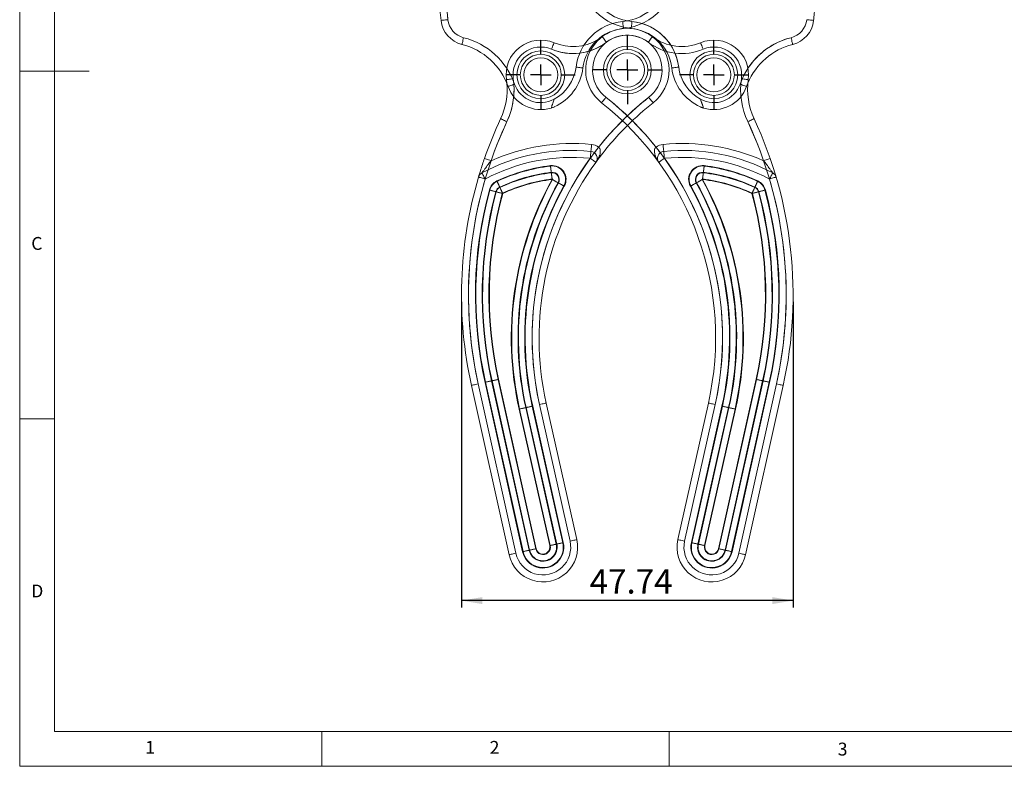
# Model space of a CAD drawing. Units: millimetres. Extents: x 5 to 293, y 5 to 205.
# Drawn here: x 5 to 147, y 5 to 112 of the extents above; entities that cross this region are included whole.
import ezdxf
from ezdxf.lldxf.tags import DXFTag

# ---------------------------------------------------------------- set-up
doc = ezdxf.new("R2010")
doc.units = ezdxf.units.MM
doc.layers.add('CENTER', color=1, linetype='CENTERX2')
doc.layers.add('DIM', color=5, linetype='Continuous')
doc.styles.add('SLDTEXTSTYLE0', font='GOTHIC.TTF', dxfattribs={"width": 0.913})
doc.styles.add('SLDTEXTSTYLE2', font='Arial Narrow', dxfattribs={"width": 0.87})
doc.styles.add('SLDTEXTSTYLE3', font='ARIALN.TTF', dxfattribs={"width": 0.87})
tags = doc.linetypes.add('CENTERX2', pattern=[20.32, 12.7, -2.54, 2.54, -2.54]).pattern_tags.tags
tags[10:11] = [DXFTag(74, 4), DXFTag(75, 0), DXFTag(340, '0'), DXFTag(46, 1.0), DXFTag(50, 0.0), DXFTag(44, 0.0), DXFTag(45, 0.0)]
tags[8:9] = [DXFTag(74, 4), DXFTag(75, 0), DXFTag(340, '0'), DXFTag(46, 1.0), DXFTag(50, 0.0), DXFTag(44, 0.0), DXFTag(45, 0.0)]
tags[6:7] = [DXFTag(74, 4), DXFTag(75, 0), DXFTag(340, '0'), DXFTag(46, 1.0), DXFTag(50, 0.0), DXFTag(44, 0.0), DXFTag(45, 0.0)]
tags[4:5] = [DXFTag(74, 4), DXFTag(75, 0), DXFTag(340, '0'), DXFTag(46, 1.0), DXFTag(50, 0.0), DXFTag(44, 0.0), DXFTag(45, 0.0)]
tags = doc.linetypes.add('HIDDEN', pattern=[1.905, 1.27, -0.635]).pattern_tags.tags
tags[6:7] = [DXFTag(74, 4), DXFTag(75, 0), DXFTag(340, '0'), DXFTag(46, 1.0), DXFTag(50, 0.0), DXFTag(44, 0.0), DXFTag(45, 0.0)]
tags[4:5] = [DXFTag(74, 4), DXFTag(75, 0), DXFTag(340, '0'), DXFTag(46, 1.0), DXFTag(50, 0.0), DXFTag(44, 0.0), DXFTag(45, 0.0)]
doc.dimstyles.new('SLDDIMSTYLE2', dxfattribs={"dimtxt": 3.5, "dimasz": 3, "dimexe": 0, "dimexo": 0.0625, "dimgap": 0.875, "dimtad": 1, "dimtoh": 1, "dimzin": 12, "dimdsep": 46, "dimtxsty": 'SLDTEXTSTYLE2', "dimsah": 1, "dimcen": 0.09, "dimadec": 0, "dimazin": 0, "dimtfac": 1, "dimtofl": 0, "dimtmove": 0, "dimatfit": 3, "dimfxl": 0, "dimtolj": 1, "dimtzin": 12, "dimarcsym": 0})

# ---------------------------------------------------------------- blocks, each defined once
blk = doc.blocks.new('*D5')
at = {"layer": 'DIM'}
for p, q in [((68.62, 71.81), (68.62, 27.84)), ((116.36, 71.81), (116.36, 27.84)), ((116.36, 28.84), (68.62, 28.84))]:
    blk.add_line(p, q, dxfattribs=at)
for points in [[(68.62, 28.84), (71.62, 28.34), (71.62, 29.34)], [(116.36, 28.84), (113.36, 29.34), (113.36, 28.34)]]:
    blk.add_solid(points, dxfattribs=at)
at = {"layer": 'DIM', "insert": (87.07, 33.35), "char_height": 3.5, "attachment_point": 1, "style": 'SLDTEXTSTYLE3'}
blk.add_mtext('47.74', dxfattribs=at)
blk = doc.blocks.new('SW_CENTERMARKSYMBOL_1')
at = {"layer": 'CENTER', "color": 0}
for p, q in [((0, 3), (0, 4.94)), ((0, 0), (0, 1.5)), ((-3, 0), (-4.94, 0)), ((0, 0), (-1.5, 0)), ((0, 0), (0, -1.5)), ((0, 0), (1.5, 0)), ((3, 0), (4.94, 0)), ((0, -3), (0, -4.94))]:
    blk.add_line(p, q, dxfattribs=at)
blk = doc.blocks.new('SW_CENTERMARKSYMBOL_2')
at = {"layer": 'CENTER', "color": 0}
for p, q in [((0, 3), (0, 4.94)), ((0, 0), (0, 1.5)), ((-3, 0), (-4.94, 0)), ((0, 0), (-1.5, 0)), ((0, 0), (0, -1.5)), ((0, 0), (1.5, 0)), ((3, 0), (4.94, 0)), ((0, -3), (0, -4.94))]:
    blk.add_line(p, q, dxfattribs=at)
blk = doc.blocks.new('SW_CENTERMARKSYMBOL_3')
at = {"layer": 'CENTER', "color": 0}
for p, q in [((0, 3), (0, 4.94)), ((0, 0), (0, 1.5)), ((-3, 0), (-4.94, 0)), ((0, 0), (-1.5, 0)), ((0, 0), (0, -1.5)), ((0, 0), (1.5, 0)), ((3, 0), (4.94, 0)), ((0, -3), (0, -4.94))]:
    blk.add_line(p, q, dxfattribs=at)

msp = doc.modelspace()

# ---------------------------------------------------------------- linework, layer by layer
at = {"color": 7, "linetype": 'Continuous', "lineweight": 0}
for p, q in [((5, 205), (5, 5)), ((10, 200), (10, 10)), ((5, 105), (15, 105)), ((10, 55), (5, 55)), ((10, 10), (292, 10)), ((48.5, 5), (48.5, 10)), ((98.5, 10), (98.5, 5)), ((5, 5), (292, 5))]:
    msp.add_line(p, q, dxfattribs=at)
at = {"color": 7, "linetype": 'Continuous', "lineweight": 15}
for p, q in [((93.056, 111.146), (92.489, 111.22)), ((88.188, 109.504), (88.873, 109.961)), ((87.172, 107.953), (86.875, 107.861)), ((75.458, 35.439), (70.047, 59.803)), ((71.023, 60.02), (76.434, 35.656)), ((77.473, 35.886), (72.061, 60.251)), ((73.006, 60.461), (78.418, 36.096)), ((73.951, 60.671), (79.363, 36.306)), ((105.677, 36.292), (111.089, 60.657)), ((112.034, 60.447), (106.623, 36.082)), ((112.979, 60.237), (107.568, 35.872)), ((108.544, 35.656), (113.956, 60.02)), ((114.932, 59.803), (109.52, 35.439)), ((78.805, 56.807), (83.205, 37.165)), ((84.243, 37.397), (79.843, 57.04)), ((80.819, 57.258), (85.218, 37.616)), ((99.76, 37.616), (104.16, 57.258)), ((105.135, 57.04), (100.736, 37.397)), ((101.712, 37.179), (106.111, 56.821)), ((81.315, 36.741), (76.916, 56.384)), ((82.26, 36.953), (77.86, 56.596)), ((102.657, 36.967), (107.056, 56.61)), ((108.001, 56.398), (103.601, 36.755))]:
    msp.add_line(p, q, dxfattribs=at)
at = {"color": 7, "linetype": 'HIDDEN', "lineweight": 15}
for p, q in [((75.135, 103.275), (75.078, 103.778)), ((109.843, 103.275), (109.663, 102.806)), ((103.045, 100.955), (103.045, 100.955)), ((76.434, 35.656), (71.023, 60.02)), ((71.999, 60.237), (77.411, 35.872)), ((72.944, 60.447), (78.356, 36.082)), ((79.301, 36.292), (73.889, 60.657)), ((111.027, 60.671), (105.615, 36.306)), ((111.972, 60.461), (106.561, 36.096)), ((107.506, 35.886), (112.917, 60.251)), ((113.956, 60.02), (108.544, 35.656)), ((83.267, 37.179), (78.867, 56.821)), ((79.843, 57.04), (84.243, 37.397)), ((100.736, 37.397), (105.135, 57.04)), ((106.173, 56.807), (101.774, 37.165)), ((76.978, 56.398), (81.377, 36.755)), ((82.322, 36.967), (77.922, 56.61)), ((102.719, 36.953), (107.118, 56.596)), ((103.663, 36.741), (108.063, 56.384))]:
    msp.add_line(p, q, dxfattribs=at)
at = {"color": 7, "linetype": 'Continuous', "lineweight": 15, "flags": 128}
for points in [[(65.673, 112.298), (65.692, 112.3), (65.748, 112.307), (65.84, 112.317), (65.964, 112.33), (66.114, 112.346), (66.286, 112.365), (66.473, 112.385), (66.667, 112.406)], [(91.828, 112.142), (91.846, 111.947), (91.864, 111.761), (91.88, 111.588), (91.894, 111.438), (91.906, 111.314), (91.915, 111.222), (91.92, 111.165), (91.922, 111.146)], [(118.312, 112.406), (118.506, 112.385), (118.692, 112.365), (118.864, 112.346), (119.015, 112.33), (119.138, 112.317), (119.23, 112.307), (119.287, 112.3), (119.306, 112.298)], [(93.056, 111.146), (93.058, 111.165), (93.064, 111.222), (93.072, 111.314), (93.075, 111.338)], [(68.674, 108.851), (68.679, 108.87), (68.693, 108.925), (68.715, 109.015), (68.746, 109.135), (68.783, 109.282), (68.825, 109.45), (68.871, 109.632), (68.918, 109.821)], [(95.503, 109.163), (95.621, 109.318), (95.734, 109.468), (95.838, 109.606), (95.929, 109.727), (96.004, 109.826), (96.06, 109.9), (96.094, 109.945), (96.106, 109.961)], [(116.06, 109.821), (116.108, 109.632), (116.154, 109.45), (116.196, 109.282), (116.233, 109.135), (116.263, 109.015), (116.285, 108.925), (116.299, 108.87), (116.304, 108.851)], [(103.408, 108.164), (103.333, 108.344), (103.26, 108.517), (103.194, 108.677), (103.135, 108.816), (103.087, 108.931), (103.052, 109.017), (103.03, 109.069), (103.022, 109.087)], [(85.099, 105.587), (85.293, 105.563), (85.479, 105.54), (85.65, 105.52), (85.801, 105.501), (85.924, 105.486), (86.016, 105.475), (86.073, 105.468), (86.092, 105.466)], [(108.91, 103.917), (109.104, 103.89), (109.289, 103.864), (109.461, 103.84), (109.611, 103.819), (109.734, 103.802), (109.825, 103.789), (109.882, 103.781), (109.901, 103.778)], [(75.315, 102.806), (75.334, 102.812), (75.387, 102.831), (75.474, 102.862), (75.592, 102.903), (75.734, 102.954), (75.897, 103.011), (76.074, 103.074), (76.258, 103.139)], [(89.398, 101.243), (89.278, 101.089), (89.162, 100.942), (89.055, 100.806), (88.961, 100.687), (88.884, 100.589), (88.827, 100.516), (88.792, 100.472), (88.78, 100.457)], [(74.238, 98.164), (74.256, 98.156), (74.307, 98.132), (74.391, 98.093), (74.504, 98.041), (74.641, 97.977), (74.798, 97.904), (74.968, 97.824), (75.144, 97.742)], [(110.74, 98.164), (110.723, 98.156), (110.671, 98.132), (110.588, 98.093), (110.475, 98.041), (110.338, 97.977), (110.181, 97.904), (110.011, 97.824), (109.834, 97.742)], [(87.247, 93.468), (87.249, 93.487), (87.255, 93.544), (87.264, 93.636), (87.276, 93.76), (87.291, 93.91), (87.308, 94.082), (87.327, 94.269), (87.346, 94.463)], [(87.754, 93.269), (87.766, 93.284), (87.8, 93.33), (87.856, 93.403), (87.931, 93.502), (88.023, 93.623), (88.127, 93.761), (88.241, 93.91), (88.359, 94.065)], [(71.922, 92.447), (71.941, 92.44), (71.994, 92.422), (72.082, 92.391), (72.199, 92.351), (72.342, 92.301), (72.506, 92.245), (72.683, 92.183), (72.867, 92.119)], [(87.247, 93.468), (87.246, 93.449), (87.24, 93.392), (87.231, 93.3), (87.219, 93.177), (87.204, 93.026), (87.187, 92.854), (87.168, 92.667), (87.149, 92.473)], [(87.959, 91.886), (87.943, 91.897), (87.897, 91.931), (87.822, 91.985), (87.722, 92.058), (87.599, 92.147), (87.459, 92.248), (87.307, 92.358), (87.149, 92.473)], [(81.429, 91.35), (81.449, 91.187), (81.468, 91.029), (81.487, 90.879), (81.503, 90.742), (81.518, 90.622), (81.53, 90.521), (81.54, 90.443), (81.546, 90.389)], [(103.557, 91.413), (103.537, 91.25), (103.518, 91.092), (103.5, 90.942), (103.483, 90.805), (103.468, 90.685), (103.456, 90.584), (103.446, 90.506), (103.44, 90.452)], [(72.023, 89.483), (71.836, 89.538), (71.656, 89.591), (71.49, 89.64), (71.345, 89.683), (71.226, 89.718), (71.137, 89.744), (71.082, 89.76), (71.064, 89.765)], [(71.553, 90.366), (71.563, 90.349), (71.589, 90.298), (71.633, 90.217), (71.691, 90.107), (71.762, 89.973), (71.843, 89.821), (71.932, 89.655), (72.023, 89.483)], [(81.546, 90.389), (81.553, 90.335), (81.563, 90.257), (81.575, 90.156), (81.59, 90.036), (81.606, 89.899), (81.625, 89.749), (81.644, 89.591), (81.664, 89.428)], [(82.511, 88.959), (82.464, 88.985), (82.395, 89.023), (82.306, 89.072), (82.2, 89.131), (82.079, 89.198), (81.947, 89.271), (81.807, 89.348), (81.664, 89.428)], [(102.412, 88.928), (102.459, 88.954), (102.528, 88.992), (102.617, 89.041), (102.723, 89.1), (102.844, 89.167), (102.976, 89.24), (103.116, 89.318), (103.259, 89.397)], [(103.44, 90.452), (103.433, 90.398), (103.424, 90.32), (103.411, 90.219), (103.397, 90.099), (103.38, 89.962), (103.361, 89.812), (103.342, 89.654), (103.322, 89.491)], [(72.68, 87.896), (72.839, 87.853), (72.993, 87.811), (73.138, 87.772), (73.272, 87.736), (73.389, 87.705), (73.487, 87.678), (73.563, 87.658), (73.615, 87.644)], [(73.732, 89.147), (73.802, 88.998), (73.869, 88.854), (73.933, 88.717), (73.991, 88.592), (74.042, 88.482), (74.085, 88.39), (74.118, 88.318), (74.141, 88.269)], [(74.141, 88.269), (74.164, 88.22), (74.197, 88.149), (74.24, 88.057), (74.292, 87.947), (74.35, 87.822), (74.413, 87.685), (74.481, 87.54), (74.55, 87.392)], [(82.511, 88.959), (82.558, 88.932), (82.627, 88.894), (82.716, 88.845), (82.822, 88.786), (82.943, 88.719), (83.075, 88.646), (83.214, 88.569), (83.358, 88.49)], [(101.565, 88.459), (101.708, 88.538), (101.848, 88.616), (101.98, 88.689), (102.101, 88.755), (102.207, 88.814), (102.296, 88.863), (102.365, 88.902), (102.412, 88.928)], [(110.864, 88.327), (110.841, 88.278), (110.808, 88.206), (110.765, 88.114), (110.714, 88.004), (110.655, 87.879), (110.592, 87.742), (110.524, 87.598), (110.455, 87.449)], [(111.273, 89.204), (111.204, 89.056), (111.136, 88.911), (111.073, 88.774), (111.014, 88.649), (110.963, 88.539), (110.92, 88.447), (110.887, 88.376), (110.864, 88.327)], [(111.424, 87.66), (111.477, 87.674), (111.553, 87.695), (111.651, 87.721), (111.768, 87.753), (111.901, 87.789), (112.047, 87.828), (112.201, 87.869), (112.359, 87.912)], [(74.55, 87.392), (74.392, 87.434), (74.238, 87.476), (74.092, 87.515), (73.959, 87.551), (73.842, 87.583), (73.744, 87.609), (73.668, 87.63), (73.615, 87.644)], [(110.49, 87.408), (110.648, 87.451), (110.802, 87.492), (110.948, 87.532), (111.081, 87.567), (111.198, 87.599), (111.296, 87.626), (111.372, 87.646), (111.424, 87.66)], [(70.047, 59.803), (70.065, 59.808), (70.121, 59.82), (70.211, 59.84), (70.333, 59.867), (70.48, 59.9), (70.649, 59.937), (70.832, 59.978), (71.023, 60.02)], [(72.061, 60.251), (72.221, 60.286), (72.377, 60.321), (72.524, 60.354), (72.659, 60.384), (72.777, 60.41), (72.876, 60.432), (72.953, 60.449), (73.006, 60.461)], [(73.951, 60.671), (73.791, 60.635), (73.636, 60.601), (73.488, 60.568), (73.354, 60.538), (73.235, 60.512), (73.136, 60.49), (73.059, 60.473), (73.006, 60.461)], [(111.089, 60.657), (111.249, 60.621), (111.405, 60.587), (111.552, 60.554), (111.687, 60.524), (111.805, 60.498), (111.904, 60.476), (111.981, 60.459), (112.034, 60.447)], [(112.034, 60.447), (112.087, 60.435), (112.164, 60.418), (112.263, 60.396), (112.382, 60.37), (112.516, 60.34), (112.664, 60.307), (112.819, 60.273), (112.979, 60.237)], [(114.932, 59.803), (114.913, 59.808), (114.858, 59.82), (114.767, 59.84), (114.646, 59.867), (114.498, 59.9), (114.329, 59.937), (114.146, 59.978), (113.956, 60.02)], [(77.86, 56.596), (77.913, 56.607), (77.99, 56.625), (78.089, 56.647), (78.208, 56.673), (78.342, 56.704), (78.489, 56.737), (78.645, 56.771), (78.805, 56.807)], [(79.843, 57.04), (80.033, 57.082), (80.216, 57.123), (80.385, 57.161), (80.533, 57.194), (80.654, 57.221), (80.745, 57.242), (80.8, 57.254), (80.819, 57.258)], [(105.135, 57.04), (104.945, 57.082), (104.762, 57.123), (104.593, 57.161), (104.445, 57.194), (104.324, 57.221), (104.234, 57.242), (104.178, 57.254), (104.16, 57.258)], [(106.111, 56.821), (106.271, 56.785), (106.427, 56.75), (106.574, 56.717), (106.709, 56.687), (106.827, 56.661), (106.926, 56.639), (107.003, 56.621), (107.056, 56.61)], [(77.86, 56.596), (77.808, 56.584), (77.731, 56.567), (77.632, 56.544), (77.513, 56.518), (77.378, 56.488), (77.231, 56.455), (77.076, 56.42), (76.916, 56.384)], [(107.056, 56.61), (107.109, 56.598), (107.186, 56.58), (107.285, 56.558), (107.403, 56.532), (107.538, 56.502), (107.685, 56.469), (107.841, 56.434), (108.001, 56.398)], [(81.315, 36.741), (81.475, 36.777), (81.631, 36.812), (81.778, 36.845), (81.913, 36.875), (82.031, 36.902), (82.13, 36.924), (82.207, 36.941), (82.26, 36.953)], [(82.26, 36.953), (82.313, 36.965), (82.39, 36.982), (82.489, 37.004), (82.607, 37.031), (82.742, 37.061), (82.889, 37.094), (83.045, 37.129), (83.205, 37.165)], [(84.243, 37.397), (84.433, 37.44), (84.616, 37.481), (84.785, 37.519), (84.933, 37.552), (85.054, 37.579), (85.144, 37.599), (85.2, 37.612), (85.218, 37.616)], [(99.76, 37.616), (99.779, 37.612), (99.834, 37.599), (99.925, 37.579), (100.046, 37.552), (100.194, 37.519), (100.363, 37.481), (100.546, 37.44), (100.736, 37.397)], [(102.657, 36.967), (102.604, 36.979), (102.527, 36.996), (102.428, 37.018), (102.309, 37.045), (102.175, 37.075), (102.028, 37.108), (101.872, 37.143), (101.712, 37.179)], [(103.601, 36.755), (103.441, 36.791), (103.286, 36.826), (103.138, 36.859), (103.004, 36.889), (102.885, 36.916), (102.786, 36.938), (102.709, 36.955), (102.657, 36.967)], [(76.434, 35.656), (76.244, 35.613), (76.061, 35.573), (75.892, 35.535), (75.744, 35.502), (75.623, 35.475), (75.532, 35.455), (75.477, 35.443), (75.458, 35.439)], [(78.418, 36.096), (78.365, 36.084), (78.288, 36.067), (78.189, 36.045), (78.07, 36.019), (77.936, 35.989), (77.788, 35.956), (77.633, 35.922), (77.473, 35.886)], [(79.363, 36.306), (79.203, 36.271), (79.047, 36.236), (78.9, 36.203), (78.765, 36.173), (78.647, 36.147), (78.548, 36.125), (78.471, 36.108), (78.418, 36.096)], [(105.677, 36.292), (105.838, 36.257), (105.993, 36.222), (106.141, 36.189), (106.275, 36.16), (106.394, 36.133), (106.493, 36.111), (106.57, 36.094), (106.623, 36.082)], [(106.623, 36.082), (106.675, 36.071), (106.752, 36.054), (106.852, 36.032), (106.97, 36.005), (107.105, 35.975), (107.252, 35.943), (107.408, 35.908), (107.568, 35.872)], [(109.52, 35.439), (109.502, 35.443), (109.446, 35.455), (109.356, 35.475), (109.234, 35.502), (109.086, 35.535), (108.918, 35.573), (108.735, 35.613), (108.544, 35.656)]]:
    msp.add_lwpolyline(points, dxfattribs=at)
at = {"color": 7, "linetype": 'HIDDEN', "lineweight": 15, "flags": 128}
for points in [[(66.667, 112.406), (66.473, 112.385), (66.286, 112.365), (66.114, 112.346), (65.964, 112.33), (65.84, 112.317), (65.748, 112.307), (65.692, 112.3), (65.673, 112.298)], [(91.922, 111.146), (91.92, 111.165), (91.915, 111.222), (91.906, 111.314), (91.894, 111.438), (91.88, 111.588), (91.864, 111.761), (91.846, 111.947), (91.828, 112.142)], [(93.151, 112.142), (93.133, 111.947), (93.115, 111.761), (93.098, 111.588), (93.084, 111.438), (93.072, 111.314), (93.064, 111.222), (93.058, 111.165), (93.056, 111.146)], [(93.075, 111.338), (93.084, 111.438), (93.098, 111.588), (93.115, 111.761), (93.133, 111.947), (93.151, 112.142)], [(93.151, 112.142), (94.262, 111.951), (94.594, 111.86)], [(119.306, 112.298), (119.287, 112.3), (119.23, 112.307), (119.138, 112.317), (119.015, 112.33), (118.864, 112.346), (118.692, 112.365), (118.506, 112.385), (118.312, 112.406)], [(68.918, 109.821), (68.871, 109.632), (68.825, 109.45), (68.783, 109.282), (68.746, 109.135), (68.715, 109.015), (68.693, 108.925), (68.679, 108.87), (68.674, 108.851)], [(88.873, 109.961), (88.884, 109.945), (88.919, 109.9), (88.974, 109.826), (89.049, 109.727), (89.141, 109.606), (89.245, 109.468), (89.358, 109.318), (89.476, 109.163)], [(89.476, 109.163), (89.358, 109.318), (89.245, 109.468), (89.141, 109.606), (89.049, 109.727), (88.974, 109.826), (88.919, 109.9), (88.884, 109.945), (88.873, 109.961)], [(96.106, 109.961), (96.094, 109.945), (96.06, 109.9), (96.004, 109.826), (95.929, 109.727), (95.838, 109.606), (95.734, 109.468), (95.621, 109.318), (95.503, 109.163)], [(116.304, 108.851), (116.299, 108.87), (116.285, 108.925), (116.263, 109.015), (116.233, 109.135), (116.196, 109.282), (116.154, 109.45), (116.108, 109.632), (116.06, 109.821)], [(81.956, 109.087), (81.949, 109.069), (81.927, 109.017), (81.891, 108.931), (81.843, 108.816), (81.785, 108.677), (81.718, 108.517), (81.646, 108.344), (81.571, 108.164)], [(81.571, 108.164), (81.646, 108.344), (81.718, 108.517), (81.785, 108.677), (81.843, 108.816), (81.891, 108.931), (81.927, 109.017), (81.949, 109.069), (81.956, 109.087)], [(103.022, 109.087), (103.03, 109.069), (103.052, 109.017), (103.087, 108.931), (103.135, 108.816), (103.194, 108.677), (103.26, 108.517), (103.333, 108.344), (103.408, 108.164)], [(86.092, 105.466), (86.073, 105.468), (86.016, 105.475), (85.924, 105.486), (85.801, 105.501), (85.65, 105.52), (85.479, 105.54), (85.293, 105.563), (85.099, 105.587)], [(98.887, 105.466), (98.906, 105.468), (98.962, 105.475), (99.054, 105.486), (99.178, 105.501), (99.328, 105.52), (99.5, 105.54), (99.686, 105.563), (99.88, 105.587)], [(99.88, 105.587), (99.686, 105.563), (99.5, 105.54), (99.328, 105.52), (99.178, 105.501), (99.054, 105.486), (98.962, 105.475), (98.906, 105.468), (98.887, 105.466)], [(108.72, 103.139), (109.225, 104.328), (109.858, 105.424)], [(75.078, 103.778), (75.097, 103.781), (75.153, 103.789), (75.245, 103.802), (75.368, 103.819), (75.518, 103.84), (75.689, 103.864), (75.875, 103.89), (76.068, 103.917)], [(76.068, 103.917), (75.875, 103.89), (75.689, 103.864), (75.518, 103.84), (75.368, 103.819), (75.245, 103.802), (75.153, 103.789), (75.097, 103.781), (75.078, 103.778)], [(109.901, 103.778), (109.882, 103.781), (109.825, 103.789), (109.734, 103.802), (109.611, 103.819), (109.461, 103.84), (109.289, 103.864), (109.104, 103.89), (108.91, 103.917)], [(76.258, 103.139), (76.074, 103.074), (75.897, 103.011), (75.734, 102.954), (75.592, 102.903), (75.474, 102.862), (75.387, 102.831), (75.334, 102.812), (75.315, 102.806)], [(108.72, 103.139), (108.904, 103.074), (109.081, 103.011), (109.244, 102.954), (109.387, 102.903), (109.504, 102.862), (109.591, 102.831), (109.645, 102.812), (109.663, 102.806)], [(109.663, 102.806), (109.645, 102.812), (109.591, 102.831), (109.504, 102.862), (109.387, 102.903), (109.244, 102.954), (109.081, 103.011), (108.904, 103.074), (108.72, 103.139)], [(88.78, 100.457), (88.792, 100.472), (88.827, 100.516), (88.884, 100.589), (88.961, 100.687), (89.055, 100.806), (89.162, 100.942), (89.278, 101.089), (89.398, 101.243)], [(96.198, 100.457), (96.186, 100.472), (96.151, 100.516), (96.094, 100.589), (96.017, 100.687), (95.923, 100.806), (95.817, 100.942), (95.701, 101.089), (95.58, 101.243)], [(95.58, 101.243), (95.701, 101.089), (95.817, 100.942), (95.923, 100.806), (96.017, 100.687), (96.094, 100.589), (96.151, 100.516), (96.186, 100.472), (96.198, 100.457)], [(74.238, 98.164), (74.256, 98.156), (74.307, 98.132), (74.391, 98.093), (74.504, 98.041), (74.641, 97.977), (74.798, 97.904), (74.968, 97.824), (75.144, 97.742)], [(110.74, 98.164), (110.723, 98.156), (110.671, 98.132), (110.588, 98.093), (110.475, 98.041), (110.338, 97.977), (110.181, 97.904), (110.011, 97.824), (109.834, 97.742)], [(97.224, 93.269), (97.213, 93.284), (97.178, 93.33), (97.122, 93.403), (97.047, 93.502), (96.956, 93.623), (96.851, 93.761), (96.737, 93.91), (96.619, 94.065)], [(97.731, 93.468), (97.729, 93.487), (97.724, 93.544), (97.714, 93.636), (97.702, 93.76), (97.687, 93.91), (97.67, 94.082), (97.652, 94.269), (97.633, 94.463)], [(97.02, 91.886), (97.035, 91.897), (97.081, 91.931), (97.156, 91.985), (97.257, 92.058), (97.38, 92.147), (97.52, 92.248), (97.671, 92.358), (97.829, 92.473)], [(97.731, 93.468), (97.733, 93.449), (97.739, 93.392), (97.748, 93.3), (97.76, 93.177), (97.775, 93.026), (97.792, 92.854), (97.81, 92.667), (97.829, 92.473)], [(113.056, 92.447), (113.038, 92.44), (112.984, 92.422), (112.897, 92.391), (112.779, 92.351), (112.636, 92.301), (112.473, 92.245), (112.295, 92.183), (112.111, 92.119)], [(81.421, 91.413), (81.441, 91.25), (81.461, 91.092), (81.479, 90.942), (81.496, 90.805), (81.51, 90.685), (81.523, 90.584), (81.532, 90.506), (81.539, 90.452)], [(103.549, 91.35), (103.529, 91.187), (103.51, 91.029), (103.492, 90.879), (103.475, 90.742), (103.46, 90.622), (103.448, 90.521), (103.439, 90.443), (103.432, 90.389)], [(81.539, 90.452), (81.545, 90.398), (81.555, 90.32), (81.567, 90.219), (81.582, 90.099), (81.599, 89.962), (81.617, 89.812), (81.636, 89.654), (81.656, 89.491)], [(82.566, 88.928), (82.519, 88.954), (82.45, 88.992), (82.361, 89.041), (82.255, 89.1), (82.134, 89.167), (82.003, 89.24), (81.863, 89.318), (81.719, 89.397)], [(102.468, 88.959), (102.515, 88.985), (102.584, 89.023), (102.673, 89.072), (102.779, 89.131), (102.9, 89.198), (103.031, 89.271), (103.171, 89.348), (103.315, 89.428)], [(103.432, 90.389), (103.425, 90.335), (103.416, 90.257), (103.404, 90.156), (103.389, 90.036), (103.372, 89.899), (103.354, 89.749), (103.334, 89.591), (103.315, 89.428)], [(113.425, 90.366), (113.416, 90.349), (113.389, 90.298), (113.346, 90.217), (113.287, 90.107), (113.216, 89.973), (113.135, 89.821), (113.047, 89.655), (112.955, 89.483)], [(112.955, 89.483), (113.142, 89.538), (113.322, 89.591), (113.488, 89.64), (113.634, 89.683), (113.753, 89.718), (113.842, 89.744), (113.896, 89.76), (113.915, 89.765)], [(73.554, 87.66), (73.502, 87.674), (73.426, 87.695), (73.328, 87.721), (73.21, 87.753), (73.077, 87.789), (72.932, 87.828), (72.777, 87.869), (72.619, 87.912)], [(73.706, 89.204), (73.775, 89.056), (73.842, 88.911), (73.906, 88.774), (73.964, 88.649), (74.015, 88.539), (74.058, 88.447), (74.092, 88.376), (74.114, 88.327)], [(74.114, 88.327), (74.137, 88.278), (74.171, 88.206), (74.213, 88.114), (74.265, 88.004), (74.323, 87.879), (74.387, 87.742), (74.454, 87.598), (74.523, 87.449)], [(83.413, 88.459), (83.27, 88.538), (83.13, 88.616), (82.998, 88.689), (82.878, 88.755), (82.772, 88.814), (82.683, 88.863), (82.614, 88.902), (82.566, 88.928)], [(102.468, 88.959), (102.42, 88.932), (102.351, 88.894), (102.262, 88.845), (102.156, 88.786), (102.036, 88.719), (101.904, 88.646), (101.764, 88.569), (101.621, 88.49)], [(110.837, 88.269), (110.814, 88.22), (110.781, 88.149), (110.738, 88.057), (110.687, 87.947), (110.629, 87.822), (110.565, 87.685), (110.498, 87.54), (110.428, 87.392)], [(111.246, 89.147), (111.177, 88.998), (111.109, 88.854), (111.046, 88.717), (110.987, 88.592), (110.936, 88.482), (110.893, 88.39), (110.86, 88.318), (110.837, 88.269)], [(112.298, 87.896), (112.14, 87.853), (111.986, 87.811), (111.84, 87.772), (111.707, 87.736), (111.59, 87.705), (111.492, 87.678), (111.415, 87.658), (111.363, 87.644)], [(74.489, 87.408), (74.33, 87.451), (74.176, 87.492), (74.031, 87.532), (73.898, 87.567), (73.78, 87.599), (73.682, 87.626), (73.606, 87.646), (73.554, 87.66)], [(110.428, 87.392), (110.587, 87.434), (110.741, 87.476), (110.886, 87.515), (111.02, 87.551), (111.137, 87.583), (111.235, 87.609), (111.311, 87.63), (111.363, 87.644)], [(70.047, 59.803), (70.065, 59.808), (70.121, 59.82), (70.211, 59.84), (70.333, 59.867), (70.48, 59.9), (70.649, 59.937), (70.832, 59.978), (71.023, 60.02)], [(72.944, 60.447), (72.891, 60.435), (72.814, 60.418), (72.715, 60.396), (72.597, 60.37), (72.462, 60.34), (72.315, 60.307), (72.159, 60.273), (71.999, 60.237)], [(73.889, 60.657), (73.729, 60.621), (73.574, 60.587), (73.426, 60.554), (73.292, 60.524), (73.173, 60.498), (73.074, 60.476), (72.997, 60.459), (72.944, 60.447)], [(111.027, 60.671), (111.187, 60.635), (111.343, 60.601), (111.49, 60.568), (111.625, 60.538), (111.743, 60.512), (111.842, 60.49), (111.919, 60.473), (111.972, 60.461)], [(112.917, 60.251), (112.757, 60.286), (112.602, 60.321), (112.454, 60.354), (112.32, 60.384), (112.201, 60.41), (112.102, 60.432), (112.025, 60.449), (111.972, 60.461)], [(114.932, 59.803), (114.913, 59.808), (114.858, 59.82), (114.767, 59.84), (114.646, 59.867), (114.498, 59.9), (114.329, 59.937), (114.146, 59.978), (113.956, 60.02)], [(78.867, 56.821), (78.707, 56.785), (78.551, 56.75), (78.404, 56.717), (78.27, 56.687), (78.151, 56.661), (78.052, 56.639), (77.975, 56.621), (77.922, 56.61)], [(79.843, 57.04), (80.033, 57.082), (80.216, 57.123), (80.385, 57.161), (80.533, 57.194), (80.654, 57.221), (80.745, 57.242), (80.8, 57.254), (80.819, 57.258)], [(105.135, 57.04), (104.945, 57.082), (104.762, 57.123), (104.593, 57.161), (104.445, 57.194), (104.324, 57.221), (104.234, 57.242), (104.178, 57.254), (104.16, 57.258)], [(107.118, 56.596), (107.065, 56.607), (106.988, 56.625), (106.889, 56.647), (106.771, 56.673), (106.636, 56.704), (106.489, 56.737), (106.333, 56.771), (106.173, 56.807)], [(77.922, 56.61), (77.87, 56.598), (77.793, 56.58), (77.694, 56.558), (77.575, 56.532), (77.44, 56.502), (77.293, 56.469), (77.138, 56.434), (76.978, 56.398)], [(107.118, 56.596), (107.171, 56.584), (107.248, 56.567), (107.347, 56.544), (107.465, 56.518), (107.6, 56.488), (107.747, 56.455), (107.903, 56.42), (108.063, 56.384)], [(81.377, 36.755), (81.537, 36.791), (81.693, 36.826), (81.84, 36.859), (81.975, 36.889), (82.093, 36.916), (82.192, 36.938), (82.269, 36.955), (82.322, 36.967)], [(82.322, 36.967), (82.375, 36.979), (82.452, 36.996), (82.551, 37.018), (82.669, 37.045), (82.804, 37.075), (82.951, 37.108), (83.107, 37.143), (83.267, 37.179)], [(85.218, 37.616), (85.2, 37.612), (85.144, 37.599), (85.054, 37.579), (84.933, 37.552), (84.785, 37.519), (84.616, 37.481), (84.433, 37.44), (84.243, 37.397)], [(100.736, 37.397), (100.546, 37.44), (100.363, 37.481), (100.194, 37.519), (100.046, 37.552), (99.925, 37.579), (99.834, 37.599), (99.779, 37.612), (99.76, 37.616)], [(102.719, 36.953), (102.666, 36.965), (102.589, 36.982), (102.49, 37.004), (102.371, 37.031), (102.237, 37.061), (102.09, 37.094), (101.934, 37.129), (101.774, 37.165)], [(103.663, 36.741), (103.503, 36.777), (103.348, 36.812), (103.2, 36.845), (103.066, 36.875), (102.947, 36.902), (102.848, 36.924), (102.771, 36.941), (102.719, 36.953)], [(75.458, 35.439), (75.477, 35.443), (75.532, 35.455), (75.623, 35.475), (75.744, 35.502), (75.892, 35.535), (76.061, 35.573), (76.244, 35.613), (76.434, 35.656)], [(78.356, 36.082), (78.303, 36.071), (78.226, 36.054), (78.127, 36.032), (78.008, 36.005), (77.874, 35.975), (77.726, 35.943), (77.571, 35.908), (77.411, 35.872)], [(79.301, 36.292), (79.141, 36.257), (78.985, 36.222), (78.838, 36.189), (78.703, 36.16), (78.585, 36.133), (78.486, 36.111), (78.409, 36.094), (78.356, 36.082)], [(105.615, 36.306), (105.776, 36.271), (105.931, 36.236), (106.079, 36.203), (106.213, 36.173), (106.332, 36.147), (106.431, 36.125), (106.508, 36.108), (106.561, 36.096)], [(106.561, 36.096), (106.613, 36.084), (106.69, 36.067), (106.79, 36.045), (106.908, 36.019), (107.043, 35.989), (107.19, 35.956), (107.346, 35.922), (107.506, 35.886)], [(108.544, 35.656), (108.735, 35.613), (108.918, 35.573), (109.086, 35.535), (109.234, 35.502), (109.356, 35.475), (109.446, 35.455), (109.502, 35.443), (109.52, 35.439)]]:
    msp.add_lwpolyline(points, dxfattribs=at)
at = {"color": 7, "linetype": 'Continuous', "lineweight": 15}
for centre in [(80.029, 104.473), (92.489, 105.173), (104.949, 104.473)]:
    msp.add_circle(centre, 3.439, dxfattribs=at)
at = {"color": 7, "linetype": 'HIDDEN', "lineweight": 15}
for centre, radius in [((92.489, 105.173), 2.95), ((80.029, 104.473), 2.95), ((80.029, 104.473), 2.45), ((80.029, 104.473), 2.45), ((92.489, 105.173), 2.45), ((92.489, 105.173), 2.45), ((104.949, 104.473), 2.95), ((104.949, 104.473), 2.45), ((104.949, 104.473), 2.45)]:
    msp.add_circle(centre, radius, dxfattribs=at)
at = {"color": 7, "linetype": 'Continuous', "lineweight": 15}
for centre, radius, start, end in [((160.116, 122.563), 95, 164.01614, 186.20295), ((160.116, 122.563), 94, 163.93078, 186.20295), ((91.132, 119.466), 8.357, 275.42439, 0.29791), ((91.132, 119.466), 7.357, 275.42439, 355.4515), ((24.862, 122.563), 95, 353.79705, 355.0355), ((69.649, 112.73), 4, 186.20295, 255.89476), ((69.649, 112.73), 3, 186.20295, 255.89476), ((92.536, 104.684), 7.491, 95.42439, 173.07892), ((115.329, 112.73), 3, 284.10524, 353.79705), ((115.329, 112.73), 4, 284.10524, 353.79705), ((92.536, 104.684), 6.491, 95.42439, 173.07892), ((92.489, 105.173), 6, 52.93352, 231.81787), ((92.443, 104.684), 6.491, 47.94518, 84.57561), ((92.443, 104.684), 7.491, 32.65075, 73.30996), ((66.359, 99.638), 10.5, 19.47989, 75.89476), ((92.489, 105.173), 5, 52.93352, 231.81787), ((100.325, 115.546), 8, 232.93352, 292.66632), ((100.325, 115.546), 7, 232.93352, 292.66632), ((104.949, 104.473), 5, 352.0165, 112.66632), ((118.619, 99.638), 10.5, 104.10524, 146.55512), ((66.359, 99.638), 9.5, 19.47989, 75.89476), ((104.949, 104.473), 4, 352.0165, 112.66632), ((118.619, 99.638), 9.5, 104.10524, 157.48848), ((79.055, 106.32), 6.089, 298.21619, 353.07892), ((79.055, 106.32), 7.089, 294.11723, 353.07892), ((119.804, 102.39), 11, 172.0165, 204.99404), ((119.804, 102.39), 10, 172.0165, 204.99404), ((65.175, 102.39), 10, 335.00596, 5.07833), ((80.029, 104.473), 5, 199.47989, 287.4256), ((80.029, 104.473), 4, 199.47989, 298.42812), ((65.175, 102.39), 11, 335.00596, 354.57149), ((62.199, 66.656), 44, 347.37536, 51.81787), ((62.199, 66.656), 43, 347.37536, 51.81787), ((128.619, 72.813), 60, 155.00596, 160.89948), ((122.779, 66.656), 44, 134.80762, 141.46961), ((56.359, 72.813), 60, 347.47743, 24.99404), ((128.619, 72.813), 59, 155.00596, 160.89948), ((122.779, 66.656), 43, 134.78259, 144.07419), ((56.359, 72.813), 59, 347.47743, 24.99404), ((84.529, 65.973), 27.629, 84.35408, 118.01084), ((84.529, 65.973), 28.629, 84.35408, 114.03785), ((87.149, 92.473), 2, 52.7719, 84.35408), ((84.529, 65.973), 26.629, 84.35408, 118.01084), ((122.779, 66.656), 44, 144.07419, 192.62464), ((87.149, 92.473), 1, 324.07419, 84.35408), ((84.529, 65.973), 25.566, 96.96496, 114.98113), ((122.779, 66.656), 43, 144.07419, 192.62464), ((81.664, 89.428), 1.936, 331.02063, 96.96496), ((103.315, 89.428), 2, 83.03504, 208.97937), ((100.449, 65.973), 25.629, 65.01887, 83.03504), ((128.619, 72.813), 60, 163.5882, 192.52257), ((128.619, 72.813), 59, 163.5882, 192.52257), ((72.023, 89.483), 1, 118.01084, 163.5882), ((84.529, 65.973), 24.597, 96.96496, 114.98113), ((84.529, 65.973), 23.629, 96.96496, 114.98113), ((122.779, 66.656), 47, 151.02063, 192.62464), ((81.664, 89.428), 0.968, 331.02063, 96.96496), ((103.315, 89.428), 1.032, 83.03504, 208.97937), ((103.315, 89.428), 0.0635, 83.03504, 208.97937), ((62.199, 66.656), 46.936, 347.37536, 28.97937), ((100.449, 65.973), 23.693, 65.01887, 83.03504), ((100.449, 65.973), 24.661, 65.01887, 83.03504), ((128.619, 72.813), 57.936, 164.91023, 192.52257), ((74.55, 87.392), 1.936, 114.98113, 164.91023), ((74.55, 87.392), 0.968, 114.98113, 164.91023), ((122.779, 66.656), 46.032, 151.02063, 192.62464), ((122.779, 66.656), 45.064, 151.02063, 192.62464), ((62.199, 66.656), 45, 347.37536, 28.97937), ((62.199, 66.656), 45.968, 347.37536, 28.97937), ((110.428, 87.392), 1.032, 15.08977, 65.01887), ((110.428, 87.392), 2, 15.08977, 65.01887), ((56.359, 72.813), 58, 347.47743, 15.08977), ((128.619, 72.813), 56.968, 164.91023, 192.52257), ((128.619, 72.813), 56, 164.91023, 192.52257), ((110.428, 87.392), 0.0635, 15.08977, 65.01887), ((56.359, 72.813), 56.064, 347.47743, 15.08977), ((56.359, 72.813), 57.032, 347.47743, 15.08977), ((80.339, 36.523), 5, 192.52257, 12.62464), ((80.339, 36.523), 4, 192.52257, 12.62464), ((80.339, 36.523), 2.936, 192.52257, 12.62464), ((80.339, 36.523), 1.968, 192.52257, 12.62464), ((104.639, 36.523), 5, 167.37536, 347.47743), ((104.639, 36.523), 4, 167.37536, 347.47743), ((104.639, 36.523), 3, 167.37536, 347.47743), ((104.639, 36.523), 2.032, 167.37536, 347.47743), ((80.339, 36.523), 1, 192.52257, 12.62464), ((104.639, 36.523), 1.064, 167.37536, 347.47743)]:
    msp.add_arc(centre, radius, start, end, dxfattribs=at)
at = {"color": 7, "linetype": 'HIDDEN', "lineweight": 15}
for centre, radius, start, end in [((93.846, 119.466), 8.357, 179.70209, 260.65375), ((93.846, 119.466), 7.357, 184.5485, 264.57561), ((93.846, 119.466), 7.357, 184.5485, 264.57561), ((91.132, 119.466), 7.357, 275.42439, 355.4515), ((160.116, 122.563), 94, 184.9645, 186.20295), ((69.649, 112.73), 3, 186.20295, 255.89476), ((92.536, 104.684), 7.491, 95.42439, 173.07892), ((92.443, 104.684), 7.491, 6.92108, 84.57561), ((115.329, 112.73), 3, 284.10524, 353.79705), ((66.359, 99.638), 10.5, 19.47989, 75.89476), ((80.029, 104.473), 5, 67.33368, 187.9835), ((84.654, 115.546), 8, 247.33368, 307.06648), ((84.654, 115.546), 7, 247.33368, 300.3211), ((84.654, 115.546), 8, 288.34953, 307.06648), ((92.489, 105.173), 5, 52.93352, 231.81787), ((92.489, 105.173), 5, 308.18213, 127.06648), ((92.489, 105.173), 5, 308.18213, 127.06648), ((100.325, 115.546), 8, 232.93352, 292.66632), ((92.489, 105.173), 6, 308.18213, 52.93352), ((92.443, 104.684), 6.491, 6.92108, 47.94518), ((118.619, 99.638), 10.5, 104.10524, 160.52011), ((80.029, 104.473), 4, 67.33368, 187.9835), ((80.029, 104.473), 4, 67.33368, 187.9835), ((84.654, 115.546), 8, 247.33368, 286.12045), ((92.443, 104.684), 7.491, 6.92108, 32.65075), ((104.949, 104.473), 4, 352.0165, 112.66632), ((79.055, 106.32), 6.089, 298.21619, 353.07892), ((105.924, 106.32), 7.089, 186.92108, 245.88277), ((105.924, 106.32), 6.089, 186.92108, 241.78381), ((105.924, 106.32), 6.089, 186.92108, 241.78381), ((65.175, 102.39), 11, 335.00596, 7.9835), ((65.175, 102.39), 11, 354.57149, 7.9835), ((119.804, 102.39), 11, 172.0165, 204.99404), ((80.029, 104.473), 4, 199.47989, 298.42812), ((104.949, 104.473), 4, 241.57188, 340.52011), ((104.949, 104.473), 4, 241.57188, 340.52011), ((104.949, 104.473), 5, 252.5744, 340.52011), ((122.779, 66.656), 44, 128.18213, 192.62464), ((62.199, 66.656), 44, 38.53039, 51.81787), ((122.779, 66.656), 44, 128.18213, 134.80762), ((122.779, 66.656), 43, 128.18213, 134.78259), ((128.619, 72.813), 59, 155.00596, 192.52257), ((56.359, 72.813), 59, 19.10052, 24.99404), ((97.829, 92.473), 2, 95.64592, 127.2281), ((100.449, 65.973), 28.629, 65.96215, 95.64592), ((100.449, 65.973), 27.629, 61.98916, 95.64592), ((97.829, 92.473), 1, 95.64592, 127.2281), ((100.449, 65.973), 26.629, 61.98916, 95.64592), ((62.199, 66.656), 44, 347.37536, 35.92581), ((84.529, 65.973), 25.629, 96.96496, 114.98113), ((81.664, 89.428), 2, 331.02063, 96.96496), ((103.315, 89.428), 1.936, 83.03504, 208.97937), ((100.449, 65.973), 25.566, 65.01887, 83.03504), ((84.529, 65.973), 24.661, 96.96496, 114.98113), ((84.529, 65.973), 23.693, 96.96496, 114.98113), ((122.779, 66.656), 46.936, 151.02063, 192.62464), ((81.664, 89.428), 1.032, 331.02063, 96.96496), ((81.664, 89.428), 0.0635, 331.02063, 96.96496), ((103.315, 89.428), 0.968, 83.03504, 208.97937), ((100.449, 65.973), 23.629, 65.01887, 83.03504), ((62.199, 66.656), 47, 347.37536, 28.97937), ((100.449, 65.973), 24.597, 65.01887, 83.03504), ((56.359, 72.813), 59, 347.47743, 16.4118), ((112.955, 89.483), 1, 16.4118, 61.98916), ((128.619, 72.813), 58, 164.91023, 192.52257), ((74.55, 87.392), 2, 114.98113, 164.91023), ((74.55, 87.392), 1.032, 114.98113, 164.91023), ((122.779, 66.656), 45.968, 151.02063, 192.62464), ((122.779, 66.656), 45, 151.02063, 192.62464), ((62.199, 66.656), 45.064, 347.37536, 28.97937), ((62.199, 66.656), 46.032, 347.37536, 28.97937), ((110.428, 87.392), 0.968, 15.08977, 65.01887), ((110.428, 87.392), 1.936, 15.08977, 65.01887), ((56.359, 72.813), 57.936, 347.47743, 15.08977), ((128.619, 72.813), 57.032, 164.91023, 192.52257), ((128.619, 72.813), 56.064, 164.91023, 192.52257), ((74.55, 87.392), 0.0635, 114.98113, 164.91023), ((56.359, 72.813), 56, 347.47743, 15.08977), ((56.359, 72.813), 56.968, 347.47743, 15.08977), ((80.339, 36.523), 4, 192.52257, 12.62464), ((80.339, 36.523), 3, 192.52257, 12.62464), ((80.339, 36.523), 2.032, 192.52257, 12.62464), ((104.639, 36.523), 4, 167.37536, 347.47743), ((104.639, 36.523), 2.936, 167.37536, 347.47743), ((104.639, 36.523), 1.968, 167.37536, 347.47743), ((80.339, 36.523), 1.064, 192.52257, 12.62464), ((104.639, 36.523), 1, 167.37536, 347.47743)]:
    msp.add_arc(centre, radius, start, end, dxfattribs=at)
at = {"color": 7, "linetype": 'Continuous', "lineweight": 15}
for points, knots in [([(81.527, 99.702), (81.539, 99.741), (81.564, 99.817), (81.646, 100.069), (81.77, 100.451), (81.875, 100.774), (81.933, 100.955)], [0, 0, 0, 0, 0.1908316, 0.3806458, 0.6527842, 1, 1, 1, 1]), ([(81.951, 99.85), (81.95, 99.85), (81.948, 99.849), (81.93, 99.842), (81.856, 99.814), (81.713, 99.762), (81.585, 99.721), (81.527, 99.702)], [0, 0, 0, 0, 0.0412969, 0.0941254, 0.1934526, 0.6314777, 1, 1, 1, 1]), ([(88.359, 94.065), (88.4, 94.029), (88.469, 93.968), (88.562, 93.801), (88.622, 93.512), (88.556, 93.021), (88.329, 92.454), (88.088, 92.065), (87.96, 91.888), (87.959, 91.886)], [0, 0, 0, 0, 0.0629765, 0.1043032, 0.2215896, 0.4142935, 0.7190983, 0.9965324, 1, 1, 1, 1]), ([(71.064, 89.765), (71.07, 89.785), (71.081, 89.825), (71.177, 90.146), (71.352, 90.719), (71.612, 91.537), (71.823, 92.156), (71.922, 92.447)], [0, 0, 0, 0, 0.1416836, 0.2832271, 0.4832345, 0.7570379, 1, 1, 1, 1]), ([(71.553, 90.366), (71.557, 90.37), (71.563, 90.379), (71.617, 90.454), (71.751, 90.638), (72.035, 91.026), (72.423, 91.544), (72.724, 91.934), (72.867, 92.119)], [0, 0, 0, 0, 0.0625154, 0.1077209, 0.2301151, 0.4290441, 0.7276238, 1, 1, 1, 1])]:
    msp.add_open_spline(points, degree=3, knots=knots, dxfattribs=at)
msp.add_open_spline([(81.933, 100.955), (81.933, 100.955)], degree=1, dxfattribs=at)
at = {"color": 7, "linetype": 'HIDDEN', "lineweight": 15}
for points, knots in [([(103.045, 100.955), (103.11, 100.755), (103.218, 100.423), (103.345, 100.033), (103.42, 99.802), (103.442, 99.733), (103.452, 99.702)], [0, 0, 0, 0, 0.3825985, 0.6360989, 0.8417162, 1, 1, 1, 1]), ([(103.452, 99.702), (103.449, 99.712), (103.443, 99.731), (103.395, 99.877), (103.317, 100.118), (103.197, 100.488), (103.098, 100.791), (103.045, 100.955)], [0, 0, 0, 0, 0.1571968, 0.3141334, 0.4798365, 0.7185452, 1, 1, 1, 1]), ([(103.452, 99.702), (103.401, 99.719), (103.315, 99.746), (103.208, 99.784), (103.131, 99.812), (103.079, 99.831), (103.046, 99.843), (103.03, 99.849), (103.028, 99.85), (103.027, 99.85)], [0, 0, 0, 0, 0.3197586, 0.5379683, 0.6881246, 0.8351762, 0.898513, 0.962519, 1, 1, 1, 1]), ([(96.619, 94.065), (96.578, 94.029), (96.509, 93.968), (96.416, 93.801), (96.356, 93.512), (96.422, 93.021), (96.65, 92.454), (96.89, 92.065), (97.018, 91.888), (97.02, 91.886)], [0, 0, 0, 0, 0.0629765, 0.1043032, 0.2215896, 0.4142935, 0.7190983, 0.9965324, 1, 1, 1, 1]), ([(97.02, 91.886), (97.019, 91.887), (96.956, 91.974), (96.854, 92.176), (96.809, 92.503), (96.877, 92.823), (96.996, 93.036), (97.111, 93.174), (97.181, 93.233), (97.224, 93.269)], [0, 0, 0, 0, 0.0034527, 0.2789387, 0.5829557, 0.7767051, 0.895238, 0.9359568, 1, 1, 1, 1]), ([(113.425, 90.366), (113.422, 90.37), (113.416, 90.379), (113.361, 90.454), (113.228, 90.638), (112.943, 91.026), (112.555, 91.544), (112.255, 91.934), (112.111, 92.119)], [0, 0, 0, 0, 0.0625154, 0.107721, 0.2301152, 0.4290441, 0.7276238, 1, 1, 1, 1])]:
    msp.add_open_spline(points, degree=3, knots=knots, dxfattribs=at)

# ---------------------------------------------------------------- block references
at = {"layer": 'CENTER'}
for name, p in [('SW_CENTERMARKSYMBOL_1', (80.029, 104.473)), ('SW_CENTERMARKSYMBOL_2', (92.489, 105.173)), ('SW_CENTERMARKSYMBOL_3', (104.949, 104.473))]:
    msp.add_blockref(name, p, dxfattribs=at)

# ---------------------------------------------------------------- texts
at = {"color": 7, "linetype": 'Continuous', "lineweight": 0, "char_height": 1.852, "attachment_point": 1, "style": 'SLDTEXTSTYLE0'}
for s, insert in [('C', (6.667, 81.146)), ('D', (6.667, 31.146)), ('1', (23.083, 8.646)), ('2', (72.667, 8.646))]:
    msp.add_mtext(s, dxfattribs=dict(at, insert=insert))
at = {"layer": 'DIM', "color": 7, "insert": (122.785, 8.4), "char_height": 1.852, "attachment_point": 1, "style": 'SLDTEXTSTYLE0'}
msp.add_mtext('3', dxfattribs=at)

# ---------------------------------------------------------------- dimensions: what is measured, and where the dimension line sits
at = {"layer": 'DIM'}
dim = msp.add_linear_dim(base=(68.619, 28.838), p1=(116.359, 72.813), p2=(68.619, 72.813), dimstyle='SLDDIMSTYLE2', dxfattribs=at)
dim.commit()
dim.dimension.update_dxf_attribs({"geometry": '*D5', "text_midpoint": (91.998, 28.838)})

doc.saveas('drawing.dxf')
